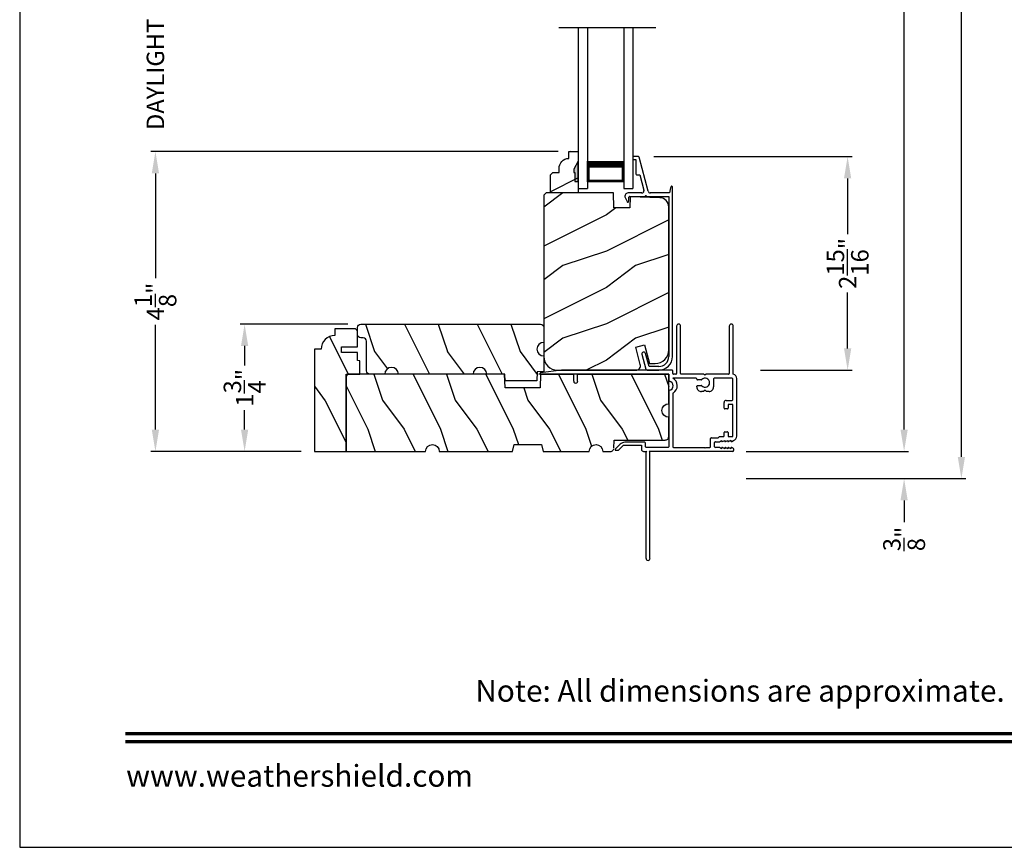
# Model space of a CAD drawing. Extents: x 34 to 102, y -44 to 0.
# Drawn here: x 34 to 47.5, y -44 to -32.6 of the extents above; entities that cross this region are included whole.
import ezdxf
from ezdxf.enums import TextEntityAlignment as Align

# ---------------------------------------------------------------- set-up
doc = ezdxf.new("R2010")
doc.units = 0
doc.header["$LTSCALE"] = 4
doc.header["$MEASUREMENT"] = 0
doc.header["$PDMODE"] = 3
doc.layers.get('0').update_dxf_attribs({"linetype": 'CONTINUOUS'})
doc.layers.get('DEFPOINTS').update_dxf_attribs({"color": 3, "linetype": 'CONTINUOUS'})
doc.layers.add('Dim', color=7, linetype='CONTINUOUS')
doc.styles.add('Arial', font='arial.ttf')
doc.styles.get("Standard").update_dxf_attribs({"font": 'arial.ttf'})
doc.dimstyles.get("Standard").update_dxf_attribs({"dimtxt": 0.24, "dimasz": 0.3, "dimexe": 0.0625, "dimexo": 0.18, "dimgap": 0.09, "dimtad": 0, "dimdec": 4, "dimzin": 0, "dimdsep": 46, "dimlunit": 4, "dimtxsty": 'Standard', "dimcen": 0, "dimadec": 0, "dimazin": 0, "dimtfac": 1, "dimtdec": 4, "dimtofl": 0, "dimtmove": 2, "dimatfit": 3, "dimfxl": 1, "dimtolj": 1, "dimtzin": 0, "dimarcsym": 0})

# ---------------------------------------------------------------- blocks, each defined once
blk = doc.blocks.new('A$C2308494B')
for p, q in [((2.373, 0.649), (2.318, 0.622)), ((2.323, 0.6), (2.378, 0.6)), ((2.388, 0.59), (2.388, 0.376)), ((2.438, 0.422), (2.438, 0.609)), ((2.928, 0.545), (2.907, 0.545)), ((0.219, 0.419), (0.012, 0.364)), ((2.461, 0.335), (2.93, 0.457)), ((2.688, 0.446), (2.478, 0.391)), ((2.688, 0.485), (2.688, 0.446)), ((2.898, 0.505), (2.707, 0.505)), ((2.898, 0.535), (2.898, 0.505)), ((2.937, 0.467), (2.937, 0.535)), ((0, 0.348), (0, 0.188)), ((0.05, 0.322), (0.231, 0.371)), ((0.05, 0.188), (0.05, 0.322)), ((2.388, 0.356), (2.388, 0.05)), ((2.438, 0.04), (2.438, 0.304)), ((2.388, 0.05), (0.188, 0.05)), ((0.188, 0), (2.523, 0))]:
    blk.add_line(p, q)
for centre, radius, start, end in [((2.323, 0.612), 0.012, 115.8934, 269.9987), ((2.393, 0.609), 0.045, 0.0002, 115.8941), ((2.378, 0.59), 0.01, 359.9982, 90.0018), ((2.907, 0.535), 0.01, 89.9953, 180.003), ((2.928, 0.535), 0.01, 359.997, 89.998), ((0.225, 0.395), 0.025, 284.9882, 104.9867), ((2.469, 0.422), 0.032, 179.9995, 284.6136), ((2.707, 0.485), 0.02, 90.0001, 180.0024), ((2.922, 0.471), 0.016, 299.8418, 344.7756), ((0.016, 0.348), 0.016, 105.0002, 179.9878), ((2.388, 0.366), 0.01, 269.9992, 90.0008), ((2.469, 0.304), 0.032, 104.6104, 180.0007), ((0.188, 0.188), 0.188, 179.9999, 270.0003), ((0.188, 0.188), 0.138, 180.001, 269.9995), ((2.429, -0.166), 0.206, 61.5118, 87.6518), ((2.523, 0.008), 0.008, 269.9966, 61.5167)]:
    blk.add_arc(centre, radius, start, end)
blk = doc.blocks.new('*D365')
at = {"layer": 'DEFPOINTS', "color": 0, "transparency": 16777216}
for p in [(42.544, -34.499), (45.389, -34.499), (44.01, -37.437)]:
    blk.add_point(p, dxfattribs=at)
at = {"layer": 'Dim', "color": 0, "lineweight": -2, "transparency": 16777216}
for p, q in [((42.724, -34.499), (45.452, -34.499)), ((45.389, -34.799), (45.389, -35.568)), ((45.389, -37.137), (45.389, -36.367)), ((44.19, -37.437), (45.452, -37.437))]:
    blk.add_line(p, q, dxfattribs=at)
at = {"layer": 'Dim', "color": 0, "transparency": 16777216}
for points in [[(45.339, -34.799), (45.439, -34.799), (45.389, -34.499)], [(45.339, -37.137), (45.439, -37.137), (45.389, -37.437)]]:
    blk.add_solid(points, dxfattribs=at)
at = {"layer": 'Dim', "color": 0, "transparency": 16777216, "insert": (45.389, -35.968), "char_height": 0.24, "attachment_point": 5, "rotation": 90}
blk.add_mtext('\\A1;2{\\H1x;\\S15/16;}"', dxfattribs=at)
blk = doc.blocks.new('*D367')
at = {"layer": 'DEFPOINTS', "color": 0, "transparency": 16777216}
for p in [(35.867, -30.794), (41.572, -30.794), (41.586, -34.429)]:
    blk.add_point(p, dxfattribs=at)
at = {"layer": 'Dim', "color": 0, "lineweight": -2, "transparency": 16777216}
for p, q in [((35.867, -30.494), (35.867, -30.194)), ((41.392, -30.794), (35.805, -30.794)), ((41.406, -34.429), (35.805, -34.429)), ((35.867, -34.729), (35.867, -35.029))]:
    blk.add_line(p, q, dxfattribs=at)
at = {"layer": 'Dim', "color": 0, "transparency": 16777216}
for points in [[(35.817, -30.494), (35.917, -30.494), (35.867, -30.794)], [(35.817, -34.729), (35.917, -34.729), (35.867, -34.429)]]:
    blk.add_solid(points, dxfattribs=at)
at = {"layer": 'Dim', "color": 0, "transparency": 16777216, "insert": (35.867, -32.612), "char_height": 0.24, "attachment_point": 5, "rotation": 90}
blk.add_mtext('\\A1;DAYLIGHT OPENING', dxfattribs=at)
blk = doc.blocks.new('*D368')
at = {"layer": 'DEFPOINTS', "color": 0, "transparency": 16777216}
for p in [(37.094, -36.804), (38.694, -36.804), (38.053, -38.554)]:
    blk.add_point(p, dxfattribs=at)
at = {"layer": 'Dim', "color": 0, "lineweight": -2, "transparency": 16777216}
for p, q in [((38.514, -36.804), (37.032, -36.804)), ((37.094, -37.104), (37.094, -37.371)), ((37.094, -38.254), (37.094, -37.987)), ((37.873, -38.554), (37.032, -38.554))]:
    blk.add_line(p, q, dxfattribs=at)
at = {"layer": 'Dim', "color": 0, "transparency": 16777216}
for points in [[(37.044, -37.104), (37.144, -37.104), (37.094, -36.804)], [(37.044, -38.254), (37.144, -38.254), (37.094, -38.554)]]:
    blk.add_solid(points, dxfattribs=at)
at = {"layer": 'Dim', "color": 0, "transparency": 16777216, "insert": (37.094, -37.679), "char_height": 0.24, "attachment_point": 5, "rotation": 90}
blk.add_mtext('\\A1;1{\\H1x;\\S3/4;}"', dxfattribs=at)
blk = doc.blocks.new('*D370')
at = {"layer": 'DEFPOINTS', "color": 0, "transparency": 16777216}
for p in [(43.815, -8.53), (46.166, -8.53), (43.815, -38.554)]:
    blk.add_point(p, dxfattribs=at)
at = {"layer": 'Dim', "color": 0, "lineweight": -2, "transparency": 16777216}
for p, q in [((43.995, -8.53), (46.228, -8.53)), ((46.166, -8.83), (46.166, -21.896)), ((46.166, -38.254), (46.166, -25.188)), ((43.995, -38.554), (46.228, -38.554))]:
    blk.add_line(p, q, dxfattribs=at)
at = {"layer": 'Dim', "color": 0, "transparency": 16777216}
for points in [[(46.116, -8.83), (46.216, -8.83), (46.166, -8.53)], [(46.116, -38.254), (46.216, -38.254), (46.166, -38.554)]]:
    blk.add_solid(points, dxfattribs=at)
at = {"layer": 'Dim', "color": 0, "transparency": 16777216, "insert": (46.166, -23.542), "char_height": 0.24, "attachment_point": 5, "rotation": 90}
blk.add_mtext('\\A1;JAMB / UNIT WIDTH', dxfattribs=at)
blk = doc.blocks.new('*D371')
at = {"layer": 'DEFPOINTS', "color": 0, "transparency": 16777216}
for p in [(43.815, -8.155), (46.954, -8.155), (43.815, -38.929)]:
    blk.add_point(p, dxfattribs=at)
at = {"layer": 'Dim', "color": 0, "lineweight": -2, "transparency": 16777216}
for p, q in [((43.995, -8.155), (47.016, -8.155)), ((46.954, -8.455), (46.954, -21.439)), ((46.954, -38.629), (46.954, -25.645)), ((43.995, -38.929), (47.016, -38.929))]:
    blk.add_line(p, q, dxfattribs=at)
at = {"layer": 'Dim', "color": 0, "transparency": 16777216}
for points in [[(46.904, -8.455), (47.004, -8.455), (46.954, -8.155)], [(46.904, -38.629), (47.004, -38.629), (46.954, -38.929)]]:
    blk.add_solid(points, dxfattribs=at)
at = {"layer": 'Dim', "color": 0, "transparency": 16777216, "insert": (46.954, -23.542), "char_height": 0.24, "attachment_point": 5, "rotation": 90}
blk.add_mtext('\\A1;ROUGH OPENING WIDTH', dxfattribs=at)
blk = doc.blocks.new('*D372')
at = {"layer": 'DEFPOINTS', "color": 0, "transparency": 16777216}
for p in [(43.815, -38.554), (43.815, -38.929), (46.166, -38.929)]:
    blk.add_point(p, dxfattribs=at)
at = {"layer": 'Dim', "color": 0, "lineweight": -2, "transparency": 16777216}
for p, q in [((46.166, -38.254), (46.166, -37.954)), ((43.995, -38.554), (46.228, -38.554)), ((43.995, -38.929), (46.228, -38.929)), ((46.166, -39.229), (46.166, -39.529))]:
    blk.add_line(p, q, dxfattribs=at)
at = {"layer": 'Dim', "color": 0, "transparency": 16777216}
for points in [[(46.116, -38.254), (46.216, -38.254), (46.166, -38.554)], [(46.116, -39.229), (46.216, -39.229), (46.166, -38.929)]]:
    blk.add_solid(points, dxfattribs=at)
at = {"layer": 'Dim', "color": 0, "transparency": 16777216, "insert": (46.166, -39.758), "char_height": 0.24, "attachment_point": 5, "rotation": 90}
blk.add_mtext('\\A1;{\\H1x;\\S3/8;}"', dxfattribs=at)
blk = doc.blocks.new('*D380')
at = {"layer": 'DEFPOINTS', "color": 0, "transparency": 16777216}
for p in [(35.867, -34.429), (41.586, -34.429), (38.053, -38.554)]:
    blk.add_point(p, dxfattribs=at)
at = {"layer": 'Dim', "color": 0, "lineweight": -2, "transparency": 16777216}
for p, q in [((41.406, -34.429), (35.805, -34.429)), ((35.867, -34.729), (35.867, -36.172)), ((35.867, -38.254), (35.867, -36.811)), ((37.873, -38.554), (35.805, -38.554))]:
    blk.add_line(p, q, dxfattribs=at)
at = {"layer": 'Dim', "color": 0, "transparency": 16777216}
for points in [[(35.817, -34.729), (35.917, -34.729), (35.867, -34.429)], [(35.817, -38.254), (35.917, -38.254), (35.867, -38.554)]]:
    blk.add_solid(points, dxfattribs=at)
at = {"layer": 'Dim', "color": 0, "transparency": 16777216, "insert": (35.867, -36.492), "char_height": 0.24, "attachment_point": 5, "rotation": 90}
blk.add_mtext('\\A1;4{\\H1x;\\S1/8;}"', dxfattribs=at)
blk = doc.blocks.new('A$C34AE67AF')
for p, q in [((0, 2.21), (0.125, 2.21)), ((0, 0), (0, 2.21)), ((0.125, 0), (0.125, 2.21)), ((0.625, 2.21), (0.75, 2.21)), ((0.625, 0), (0.625, 2.21)), ((0.75, 0), (0.75, 2.21)), ((0.625, 2.12), (0.125, 2.12)), ((0.125, 2.12), (0.125, 2.12)), ((0.125, 2.12), (0.125, 1.834)), ((0.625, 1.835), (0.625, 2.12))]:
    blk.add_line(p, q)
for points, const_width in [([(0.14, 2.12), (0.14, 1.879)], 0.03), ([(0.61, 2.105), (0.14, 2.105)], 0.03), ([(0.61, 2.12), (0.61, 1.879)], 0.03), ([(0.625, 1.879), (0.125, 1.879)], 0.09)]:
    blk.add_lwpolyline(points, dxfattribs=dict(const_width=const_width))
blk = doc.blocks.new('A$C3C5C3C95')
for p, q in [((1.195, 3.222), (1.195, 1.76)), ((1.25, 1.76), (1.25, 3.222)), ((0.04, 1.728), (0.04, 1.727)), ((0.051, 1.707), (0.071, 1.696)), ((0.062, 1.75), (1.205, 1.75)), ((0.083, 1.703), (0.083, 1.713)), ((0.083, 1.713), (0.113, 1.696)), ((0.125, 1.703), (0.125, 1.713)), ((0.125, 1.713), (0.155, 1.696)), ((0.167, 1.703), (0.167, 1.713)), ((0.167, 1.713), (0.197, 1.696)), ((0.209, 1.703), (0.209, 1.714)), ((0.209, 1.714), (0.239, 1.696)), ((0.243, 1.695), (0.296, 1.695)), ((0.306, 1.685), (0.306, 1.628)), ((0.361, 1.685), (0.361, 1.573)), ((0.427, 1.695), (0.371, 1.695)), ((0.437, 1.705), (0.427, 1.695)), ((0.447, 1.695), (0.437, 1.705)), ((0.872, 1.695), (0.447, 1.695)), ((0.882, 0.956), (0.882, 1.685)), ((0.937, 0.918), (0.937, 1.685)), ((0.947, 1.695), (1.247, 1.695)), ((1.195, 1.76), (1.205, 1.75)), ((1.24, 1.75), (1.25, 1.76)), ((1.285, 1.75), (1.24, 1.75)), ((1.257, 1.685), (1.257, 1.635)), ((1.312, 1.665), (1.312, 1.722)), ((1.557, 1.665), (1.312, 1.665)), ((1.629, 1.733), (1.564, 1.668)), ((1.604, 1.651), (1.674, 1.721)), ((1.668, 1.735), (1.634, 1.735)), ((0, 1.539), (0, 0.749)), ((0.071, 1.614), (0.047, 1.6)), ((0.055, 1.542), (0.055, 1.106)), ((0.117, 1.545), (0.058, 1.545)), ((0.113, 1.615), (0.083, 1.597)), ((0.083, 1.597), (0.083, 1.607)), ((0.12, 1.492), (0.12, 1.542)), ((0.155, 1.615), (0.125, 1.598)), ((0.125, 1.598), (0.125, 1.608)), ((0.197, 1.616), (0.167, 1.599)), ((0.167, 1.599), (0.167, 1.608)), ((0.175, 1.535), (0.175, 1.492)), ((0.238, 1.545), (0.185, 1.545)), ((0.239, 1.617), (0.209, 1.599)), ((0.209, 1.599), (0.209, 1.609)), ((0.296, 1.618), (0.243, 1.618)), ((0.351, 1.563), (0.258, 1.563)), ((1.267, 1.625), (1.54, 1.625)), ((0.165, 1.482), (0.13, 1.482)), ((0.058, 1.103), (0.117, 1.103)), ((0.12, 1.106), (0.12, 1.155)), ((0.13, 1.166), (0.165, 1.166)), ((0.175, 1.155), (0.175, 1.075)), ((0.055, 1.038), (0.055, 0.752)), ((0.147, 1.048), (0.065, 1.048)), ((0.32, 0.752), (0.32, 0.864)), ((0.383, 0.927), (0.417, 0.927)), ((0.417, 0.927), (0.437, 0.907)), ((0.437, 0.907), (0.457, 0.927)), ((0.457, 0.927), (0.487, 0.927)), ((0.54, 0.844), (0.491, 0.844)), ((0.55, 0.864), (0.55, 0.854)), ((0.049, 0.687), (0.049, 0.027)), ((0.065, 0.742), (0.31, 0.742)), ((0.104, 0.027), (0.104, 0.677)), ((0.114, 0.687), (0.424, 0.687)), ((0.424, 0.687), (0.439, 0.702)), ((0.439, 0.702), (0.454, 0.687)), ((0.454, 0.687), (0.764, 0.687)), ((0.491, 0.766), (0.54, 0.766)), ((0.55, 0.756), (0.55, 0.752)), ((0.56, 0.742), (0.882, 0.742)), ((0.774, 0.677), (0.774, 0.027)), ((0.829, 0.027), (0.829, 0.677)), ((0.839, 0.687), (0.872, 0.687)), ((0.882, 0.677), (0.882, 0.642)), ((0.937, 0.687), (0.937, 0.775)), ((0.937, 0.687), (2.169, 0.687)), ((2.19, 0.687), (0.937, 0.687)), ((2.19, 0.785), (2.19, 0.687)), ((2.245, 0.687), (2.245, 0.785)), ((2.699, 0.687), (2.245, 0.687)), ((0.892, 0.632), (2.412, 0.632)), ((2.412, 0.632), (2.699, 0.668))]:
    blk.add_line(p, q)
for centre, radius, start, end in [((1.222, 3.222), 0.0275, 0.0044, 179.9956), ((0.062, 1.728), 0.022, 90.0006, 179.9926), ((0.062, 1.727), 0.022, 179.9884, 240.0189), ((0.075, 1.703), 0.008, 240.0006, 359.9923), ((0.117, 1.703), 0.008, 239.9994, 359.9947), ((0.159, 1.703), 0.008, 240.0006, 359.9923), ((0.201, 1.703), 0.008, 240, 359.9935), ((0.243, 1.703), 0.00801, 240.0458, 270.0004), ((0.296, 1.685), 0.01, 0.0359, 89.9565), ((0.296, 1.628), 0.01, 269.9976, 0.01), ((0.371, 1.685), 0.01, 90.0421, 179.9655), ((0.872, 1.685), 0.01, 0.0345, 89.9579), ((0.947, 1.685), 0.01, 90.0421, 179.9655), ((1.247, 1.685), 0.01, 0.0359, 89.9565), ((1.267, 1.635), 0.01, 180.0155, 270.003), ((1.285, 1.722), 0.0275, 0.0011, 90.0032), ((1.54, 1.715), 0.09, 269.9919, 315.0036), ((1.557, 1.675), 0.01, 270.1027, 314.8927), ((1.634, 1.727), 0.00797, 89.8903, 135.0888), ((1.668, 1.727), 0.008, 314.9951, 90.0033), ((0.063, 1.539), 0.063, 105.068, 179.9948), ((0.058, 1.542), 0.003, 89.9673, 180.0103), ((0.075, 1.607), 0.008, 0.0077, 119.9994), ((0.117, 1.608), 0.008, 359.9717, 120.0006), ((0.117, 1.542), 0.003, 359.9897, 90.0327), ((0.13, 1.492), 0.01, 179.9886, 270.003), ((0.159, 1.608), 0.008, 0.0077, 119.9994), ((0.165, 1.492), 0.01, 269.9953, 0.0114), ((0.185, 1.535), 0.01, 89.997, 180.0114), ((0.201, 1.609), 0.008, 0.0065, 120), ((0.238, 1.555), 0.01, 269.9841, 353.5286), ((0.243, 1.61), 0.00795, 89.9434, 120.1358), ((0.258, 1.553), 0.01, 89.9841, 173.5286), ((0.351, 1.573), 0.01, 269.9962, 0.0114), ((0.058, 1.106), 0.003, 179.9897, 270.0327), ((0.117, 1.106), 0.003, 269.9673, 0.0103), ((0.13, 1.155), 0.01, 89.997, 180.0114), ((0.165, 1.155), 0.01, 359.9886, 90.0047), ((0.065, 1.038), 0.01, 89.997, 180.0114), ((0.147, 1.075), 0.0275, 269.9968, 359.9989), ((0.872, 0.956), 0.01, 300.6417, 0.0081), ((0.383, 0.864), 0.063, 89.9954, 180.0026), ((0.437, 0.805), 0.0625, 42.5412, 317.5002), ((0.491, 0.854), 0.01, 222.5514, 270.0162), ((0.487, 0.864), 0.063, 359.9974, 90.0046), ((0.54, 0.854), 0.01, 270.0278, 359.9999), ((0.937, 0.846), 0.118, 120.6516, 242.0891), ((0.937, 0.846), 0.0625, 97.9276, 262.0724), ((0.927, 0.918), 0.01, 277.9526, 359.9665), ((0.063, 0.749), 0.063, 179.9991, 257.1625), ((0.065, 0.752), 0.01, 180.0115, 269.98), ((0.114, 0.677), 0.01, 89.9982, 180.0085), ((0.31, 0.752), 0.01, 270.02, 359.9885), ((0.491, 0.756), 0.01, 90.0147, 137.4931), ((0.54, 0.756), 0.01, 359.992, 90.0349), ((0.56, 0.752), 0.01, 180.0115, 269.98), ((0.764, 0.677), 0.01, 359.99, 90.0024), ((0.839, 0.677), 0.01, 89.9962, 180.0114), ((0.872, 0.677), 0.01, 359.9886, 90.0038), ((0.927, 0.775), 0.01, 359.9964, 82.071), ((2.217, 0.785), 0.0275, 359.9995, 180.0005), ((2.697, 0.678), 0.01, 277.0014, 83.2787), ((2.723, 0.677), 0.01, 89.9968, 180.011), ((0.892, 0.642), 0.01, 180.002, 270.003), ((0.076, 0.027), 0.0275, 180.0043, 359.9957), ((0.801, 0.027), 0.0275, 180.0043, 359.9957)]:
    blk.add_arc(centre, radius, start, end)

msp = doc.modelspace()

# ---------------------------------------------------------------- hatches: boundary and pattern name
h = msp.add_hatch()
h.set_pattern_fill('WOOD2', color=256, scale=0.75, pattern_type=2)
h.set_pattern_definition([(216.8699, (-0.63161, 0.75), (2.24999994, 1.5000001), [0.375, -3.375]), (206.5651, (-0.1816, 0.525), (-0.7499994, -0.750001), [0.8385255, -0.8385255]), (198.4349, (-0.1816, 0.15), (-1.5000003, -0.7499988), [0.474342, -1.8973665])])
edge = h.paths.add_edge_path()
edge.add_line((41.55371, -34.5231), (41.55371, -34.42901))
edge.add_line((41.55371, -34.42901), (41.68371, -34.42901))
edge.add_line((41.68371, -34.42901), (41.68371, -34.99901))
edge.add_line((41.68371, -34.99901), (41.30121, -34.99901))
edge.add_line((41.30121, -34.99901), (41.30121, -34.74984))
edge.add_line((41.30121, -34.74984), (41.33321, -34.71784))
edge.add_line((41.33321, -34.71784), (41.41876, -34.71784))
edge.add_line((41.41876, -34.71784), (41.41876, -34.66301))
edge.add_arc((41.55876, -34.66301), 0.14, 92.070113, 180, ccw=False)
msp.add_hatch(color=256).paths.add_polyline_path([(41.63659, -34.84301), (41.68371, -34.84301), (41.68371, -34.56168), (41.62059, -34.67101), (41.62059, -34.71801), (41.63659, -34.71801)])
h = msp.add_hatch()
h.set_pattern_fill('WOOD2', color=256, pattern_type=2)
h.set_pattern_definition([(216.8699, (-0.53161, 1), (2.9999999, 2.0000001), [0.5, -4.5]), (206.5651, (0.0684, 0.7), (-0.999999, -1.0000013), [1.118034, -1.118034]), (198.4349, (0.0684, 0.2), (-2.0000004, -0.9999984), [0.632456, -2.529822])])
edge = h.paths.add_edge_path()
edge.add_line((42.66326, -37.34551), (42.74073, -37.34551))
edge.add_arc((42.74048, -37.15776), 0.18775, 270.076449, 360.076449)
edge.add_line((42.92823, -37.15751), (42.92823, -35.18967))
edge.add_arc((42.80323, -35.18967), 0.125, 359.999974, 448.499998)
edge.add_line((42.80651, -35.06471), (42.3975, -35.054))
edge.add_line((42.3975, -35.054), (42.39233, -35.20211))
edge.add_line((42.39233, -35.20211), (42.17453, -35.20211))
edge.add_line((42.17453, -35.20211), (42.16743, -34.99901))
edge.add_line((42.16743, -34.99901), (41.24143, -34.99901))
edge.add_line((41.24143, -34.99901), (41.20943, -35.03101))
edge.add_line((41.20943, -35.03101), (41.20943, -37.24901))
edge.add_arc((41.39694, -37.24901), 0.1875, 180.000143, 269.999498)
edge.add_line((41.39693, -37.43651), (42.47613, -37.43651))
edge.add_arc((42.47646, -37.37376), 0.06275, 269.702331, 374.702318)
edge.add_line((42.53716, -37.35783), (42.47339, -37.11986))
edge.add_line((42.47339, -37.11986), (42.59413, -37.08751))
edge.add_line((42.59413, -37.08751), (42.66326, -37.34551))
h = msp.add_hatch()
h.set_pattern_fill('WOOD2', color=256, angle=90, style=0)
h.set_pattern_definition([(306.8699, (-13.11906, -176.1812), (-2.00000012, 2.99999992), [0.5, -4.5]), (296.5651, (-12.81906, -175.5812), (1.0000013, -0.9999992), [1.118034, -1.118034]), (288.4349, (-12.31906, -175.5812), (0.9999984, -2.00000043), [0.632456, -2.529822])])
edge = h.paths.add_edge_path()
edge.add_line((40.67818, -37.58526), (40.67491, -37.49151))
edge.add_line((40.67491, -37.49151), (40.42491, -37.49151))
edge.add_arc((40.33116, -37.49151), 0.09375, 0.001076, 179.998924)
edge.add_line((40.23741, -37.49151), (39.20943, -37.49151))
edge.add_arc((39.11568, -37.49151), 0.09375, 0.001031, 179.998969)
edge.add_line((39.02193, -37.49151), (38.81893, -37.49151))
edge.add_arc((38.81893, -37.44451), 0.047, 180, 270, ccw=False)
edge.add_line((38.77193, -37.44451), (38.77193, -37.03851))
edge.add_arc((38.72493, -37.03851), 0.047, 0, 90)
edge.add_line((38.72493, -36.99151), (38.69393, -36.99151))
edge.add_arc((38.69393, -36.94451), 0.047, 180, 270, ccw=False)
edge.add_line((38.64693, -36.94451), (38.64693, -36.85101))
edge.add_arc((38.69393, -36.85101), 0.047, 90, 180, ccw=False)
edge.add_line((38.69393, -36.80401), (41.16243, -36.80401))
edge.add_arc((41.16243, -36.85101), 0.047, 0, 90, ccw=False)
edge.add_line((41.20943, -36.85101), (41.20943, -37.05411))
edge.add_arc((41.20944, -37.14781), 0.0937, 90.000803, 269.999197)
edge.add_line((41.20943, -37.24151), (41.20943, -37.45714))
edge.add_line((41.20943, -37.45714), (41.12005, -37.46026))
edge.add_line((41.12005, -37.46026), (41.11568, -37.58526))
edge.add_line((41.11568, -37.58526), (40.67818, -37.58526))
h = msp.add_hatch()
h.set_pattern_fill('WOOD2', color=256, angle=90, style=0)
h.set_pattern_definition([(306.8699, (-13.0983, -171.46038), (-2.00000012, 2.99999992), [0.5, -4.5]), (296.5651, (-12.7983, -170.86038), (1.0000013, -0.9999992), [1.118034, -1.118034]), (288.4349, (-12.2983, -170.86038), (0.9999984, -2.0000004), [0.632456, -2.529822])])
h.paths.add_polyline_path([(38.64336, -36.89552), (38.63901, -36.8874), (38.63317, -36.88027), (38.62605, -36.87443), (38.61792, -36.87008), (38.6091, -36.86741), (38.59993, -36.86651), (38.33443, -36.86651), (38.33443, -36.96025), (38.29785, -36.96386), (38.26268, -36.97453), (38.23026, -36.99185), (38.20185, -37.01518), (38.17853, -37.04359), (38.16121, -37.076), (38.15054, -37.11118), (38.14693, -37.14776), (38.05318, -37.14776), (38.05318, -38.55401), (38.49018, -38.55401), (38.49018, -37.49151), (38.67818, -37.49151), (38.67818, -37.30951), (38.64693, -37.304), (38.64693, -37.19451), (38.42813, -37.19451), (38.42813, -37.11651), (38.64693, -37.11651), (38.64693, -36.9135), (38.64603, -36.90434)])
h = msp.add_hatch()
h.set_pattern_fill('WOOD2', color=256, angle=90, style=0)
h.set_pattern_definition([(306.8699, (-13.01248, -172.84928), (-2.00000012, 2.99999992), [0.5, -4.5]), (296.5651, (-12.7125, -172.2493), (1.0000013, -0.9999992), [1.118034, -1.118034]), (288.4349, (-12.21248, -172.2493), (0.9999984, -2.00000043), [0.632456, -2.529822])])
edge = h.paths.add_edge_path()
edge.add_line((42.17381, -38.50865), (42.17768, -38.39781))
edge.add_line((42.17768, -38.39781), (42.88068, -38.39781))
edge.add_line((42.88068, -38.39781), (42.88985, -38.3969))
edge.add_line((42.88985, -38.3969), (42.89867, -38.39423))
edge.add_line((42.89867, -38.39423), (42.9068, -38.38989))
edge.add_line((42.9068, -38.38989), (42.91392, -38.38404))
edge.add_line((42.91392, -38.38404), (42.91976, -38.37692))
edge.add_line((42.91976, -38.37692), (42.92411, -38.3688))
edge.add_line((42.92411, -38.3688), (42.92678, -38.35998))
edge.add_line((42.92678, -38.35998), (42.92768, -38.35081))
edge.add_line((42.92768, -38.35081), (42.92768, -38.08526))
edge.add_line((42.92768, -38.08526), (42.89181, -38.07812))
edge.add_line((42.89181, -38.07812), (42.86139, -38.0578))
edge.add_line((42.86139, -38.0578), (42.84107, -38.02738))
edge.add_line((42.84107, -38.02738), (42.83393, -37.99151))
edge.add_line((42.83393, -37.99151), (42.84107, -37.95563))
edge.add_line((42.84107, -37.95563), (42.86139, -37.92522))
edge.add_line((42.86139, -37.92522), (42.89181, -37.90489))
edge.add_line((42.89181, -37.90489), (42.92768, -37.89776))
edge.add_line((42.92768, -37.89776), (42.92768, -37.49151))
edge.add_line((42.92768, -37.49151), (41.16423, -37.49151))
edge.add_line((41.16423, -37.49151), (41.15768, -37.67901))
edge.add_line((41.15768, -37.67901), (40.67768, -37.67901))
edge.add_line((40.67768, -37.67901), (40.67114, -37.49151))
edge.add_line((40.67114, -37.49151), (38.53718, -37.49151))
edge.add_line((38.53718, -37.49151), (38.52801, -37.49241))
edge.add_line((38.52801, -37.49241), (38.5192, -37.49509))
edge.add_line((38.5192, -37.49509), (38.51107, -37.49943))
edge.add_line((38.51107, -37.49943), (38.50395, -37.50528))
edge.add_line((38.50395, -37.50528), (38.4981, -37.5124))
edge.add_line((38.4981, -37.5124), (38.49376, -37.52052))
edge.add_line((38.49376, -37.52052), (38.49109, -37.52934))
edge.add_line((38.49109, -37.52934), (38.49018, -37.53851))
edge.add_line((38.49018, -37.53851), (38.49018, -38.55401))
edge.add_line((38.49018, -38.55401), (39.58393, -38.55401))
edge.add_line((39.58393, -38.55401), (39.59107, -38.51813))
edge.add_line((39.59107, -38.51813), (39.61139, -38.48772))
edge.add_line((39.61139, -38.48772), (39.64181, -38.46739))
edge.add_line((39.64181, -38.46739), (39.67768, -38.46026))
edge.add_line((39.67768, -38.46026), (39.71356, -38.46739))
edge.add_line((39.71356, -38.46739), (39.74398, -38.48772))
edge.add_line((39.74398, -38.48772), (39.7643, -38.51813))
edge.add_line((39.7643, -38.51813), (39.77143, -38.55401))
edge.add_line((39.77143, -38.55401), (40.77756, -38.55401))
edge.add_line((40.77756, -38.55401), (40.80268, -38.46026))
edge.add_line((40.80268, -38.46026), (41.17768, -38.46026))
edge.add_line((41.17768, -38.46026), (41.2028, -38.55401))
edge.add_line((41.2028, -38.55401), (41.83393, -38.55401))
edge.add_line((41.83393, -38.55401), (41.84107, -38.51813))
edge.add_line((41.84107, -38.51813), (41.86139, -38.48772))
edge.add_line((41.86139, -38.48772), (41.89181, -38.46739))
edge.add_line((41.89181, -38.46739), (41.92768, -38.46026))
edge.add_line((41.92768, -38.46026), (41.96356, -38.46739))
edge.add_line((41.96356, -38.46739), (41.99398, -38.48772))
edge.add_line((41.99398, -38.48772), (42.0143, -38.51813))
edge.add_line((42.0143, -38.51813), (42.02143, -38.55401))
edge.add_line((42.02143, -38.55401), (42.12684, -38.55401))
edge.add_line((42.12684, -38.55401), (42.13581, -38.55314))
edge.add_line((42.13581, -38.55314), (42.14445, -38.55059))
edge.add_line((42.14445, -38.55059), (42.15244, -38.54643))
edge.add_line((42.15244, -38.54643), (42.15949, -38.54082))
edge.add_line((42.15949, -38.54082), (42.16534, -38.53397))
edge.add_line((42.16534, -38.53397), (42.16978, -38.52612))
edge.add_line((42.16978, -38.52612), (42.17264, -38.51758))

# ---------------------------------------------------------------- linework, layer by layer
for p, q in [((42.75099, -32.72675), (41.41518, -32.72675)), ((41.68371, -34.56168), (41.62059, -34.67101)), ((41.68371, -34.56168), (41.62059, -34.67101)), ((41.62059, -34.67101), (41.62059, -34.71801)), ((41.62059, -34.67101), (41.62059, -34.71801)), ((41.68371, -34.84301), (41.68371, -34.56168)), ((41.62059, -34.71801), (41.63659, -34.71801)), ((41.62059, -34.71801), (41.63659, -34.71801)), ((41.63659, -34.71801), (41.63659, -34.84301)), ((41.63659, -34.71801), (41.63659, -34.84301)), ((41.63659, -34.84301), (41.68371, -34.84301)), ((41.63659, -34.84301), (41.68371, -34.84301)), ((42.92823, -37.15751), (42.92823, -35.18967))]:
    msp.add_line(p, q)
for points in [[(34.00001, 0), (34.00001, -44.00001), (68.00002, -44.00001), (68.00002, 0)], [(38.64336, -36.89552), (38.63901, -36.8874), (38.63317, -36.88027), (38.62605, -36.87443), (38.61792, -36.87008), (38.6091, -36.86741), (38.59993, -36.86651), (38.33443, -36.86651), (38.33443, -36.96025), (38.29785, -36.96386), (38.26268, -36.97453), (38.23026, -36.99185), (38.20185, -37.01518), (38.17853, -37.04359), (38.16121, -37.076), (38.15054, -37.11118), (38.14693, -37.14776), (38.05318, -37.14776), (38.05318, -38.55401), (38.49018, -38.55401), (38.49018, -37.49151), (38.67818, -37.49151), (38.67818, -37.30951), (38.64693, -37.304), (38.64693, -37.19451), (38.42813, -37.19451), (38.42813, -37.11651), (38.64693, -37.11651), (38.64693, -36.9135), (38.64603, -36.90434)]]:
    msp.add_lwpolyline(points, close=True)
for points in [[(41.55371, -34.5231), (41.55371, -34.42901), (41.68371, -34.42901), (41.68371, -34.99901), (41.30121, -34.99901), (41.30121, -34.74984), (41.33321, -34.71784), (41.41876, -34.71784), (41.41876, -34.66301, -0.40367041)], [(40.67818, -37.58526), (40.67491, -37.49151), (40.42491, -37.49151, 0.99998122), (40.23741, -37.49151), (39.20943, -37.49151, 0.99998201), (39.02193, -37.49151), (38.81893, -37.49151, -0.41421356), (38.77193, -37.44451), (38.77193, -37.03851, 0.41421356), (38.72493, -36.99151), (38.69393, -36.99151, -0.41421356), (38.64693, -36.94451), (38.64693, -36.85101, -0.41421356), (38.69393, -36.80401), (41.16243, -36.80401, -0.41421356), (41.20943, -36.85101), (41.20943, -37.05411, 0.99998599), (41.20943, -37.24151), (41.20943, -37.45714), (41.12005, -37.46026), (41.11568, -37.58526)]]:
    msp.add_lwpolyline(points, format="xyb", close=True)
msp.add_lwpolyline([(42.66326, -37.34551), (42.74073, -37.34551, 0.41421356), (42.92823, -37.15751), (42.92823, -35.18967, 0.40656638), (42.80651, -35.06471), (42.3975, -35.054), (42.39233, -35.20211), (42.17453, -35.20211), (42.16743, -34.99901), (41.24143, -34.99901), (41.20943, -35.03101), (41.20943, -37.24901, 0.41421026), (41.39693, -37.43651), (42.47613, -37.43651, 0.49314536), (42.53716, -37.35783), (42.47339, -37.11986), (42.59413, -37.08751), (42.66326, -37.34551)], format="xyb")
at = {"flags": 128}
msp.add_lwpolyline([(42.17381, -38.50865), (42.17768, -38.39781), (42.88068, -38.39781), (42.88985, -38.3969), (42.89867, -38.39423), (42.9068, -38.38989), (42.91392, -38.38404), (42.91976, -38.37692), (42.92411, -38.3688), (42.92678, -38.35998), (42.92768, -38.35081), (42.92768, -38.08526), (42.89181, -38.07812), (42.86139, -38.0578), (42.84107, -38.02738), (42.83393, -37.99151), (42.84107, -37.95563), (42.86139, -37.92522), (42.89181, -37.90489), (42.92768, -37.89776), (42.92768, -37.49151), (41.16423, -37.49151), (41.15768, -37.67901), (40.67768, -37.67901), (40.67114, -37.49151), (38.53718, -37.49151), (38.52801, -37.49241), (38.5192, -37.49509), (38.51107, -37.49943), (38.50395, -37.50528), (38.4981, -37.5124), (38.49376, -37.52052), (38.49109, -37.52934), (38.49018, -37.53851), (38.49018, -38.55401), (39.58393, -38.55401), (39.59107, -38.51813), (39.61139, -38.48772), (39.64181, -38.46739), (39.67768, -38.46026), (39.71356, -38.46739), (39.74398, -38.48772), (39.7643, -38.51813), (39.77143, -38.55401), (40.77756, -38.55401), (40.80268, -38.46026), (41.17768, -38.46026), (41.2028, -38.55401), (41.83393, -38.55401), (41.84107, -38.51813), (41.86139, -38.48772), (41.89181, -38.46739), (41.92768, -38.46026), (41.96356, -38.46739), (41.99398, -38.48772), (42.0143, -38.51813), (42.02143, -38.55401), (42.12684, -38.55401), (42.13581, -38.55314), (42.14445, -38.55059), (42.15244, -38.54643), (42.15949, -38.54082), (42.16534, -38.53397), (42.16978, -38.52612), (42.17264, -38.51758)], dxfattribs=at)
at = {"const_width": 0.04545}
for points in [[(35.45455, -42.43743), (66.54547, -42.43743)], [(35.45455, -42.54546), (66.54547, -42.54546)]]:
    msp.add_lwpolyline(points, dxfattribs=at)

# ---------------------------------------------------------------- block references
at = {"xscale": -1, "rotation": 180}
msp.add_blockref('A$C34AE67AF', (41.6837, -32.72675), dxfattribs=at)
for name, p, rotation in [('A$C2308494B', (42.97869, -37.43651), 90), ('A$C3C5C3C95', (43.86518, -36.80401), 180)]:
    msp.add_blockref(name, p, dxfattribs=dict(rotation=rotation))

# ---------------------------------------------------------------- texts
at = {"style": 'Arial'}
msp.add_text('Note: All dimensions are approximate.  Weather Shield reserves the right to change specifications without notice.', height=0.30000007, dxfattribs=at).set_placement((51.00001, -41.99691), align=Align.CENTER)
msp.add_text('www.weathershield.com', height=0.3000001, dxfattribs=at).set_placement((35.46441, -43.26041), align=Align.BOTTOM_LEFT)

# ---------------------------------------------------------------- dimensions: what is measured, and where the dimension line sits
at = {"layer": 'Dim'}
for base, p1, p2, text, picture, middle in [((46.95371, -8.15504), (43.81497, -38.92901), (43.81497, -8.15504), 'ROUGH OPENING WIDTH', '*D371', (46.95371, -23.54202)), ((46.16557, -8.53004), (43.81497, -38.55401), (43.81497, -8.53004), 'JAMB / UNIT WIDTH', '*D370', (46.16557, -23.54202)), ((35.8674, -30.79404), (41.58639, -34.42901), (41.57227, -30.79404), 'DAYLIGHT OPENING', '*D367', (35.8674, -32.61152))]:
    dim = msp.add_linear_dim(base=base, p1=p1, p2=p2, angle=90, text=text, dimstyle='Standard', override={"dimpost": '\\X'}, dxfattribs=at)
    dim.commit()
    dim.dimension.update_dxf_attribs({"geometry": picture, "text_midpoint": middle})
for base, p1, p2, picture, middle in [((35.8674, -34.42901), (38.05318, -38.55401), (41.58639, -34.42901), '*D380', (35.8674, -36.49151)), ((45.38923, -34.49901), (44.01033, -37.43651), (42.54421, -34.49901), '*D365', (45.38923, -35.96776)), ((37.09446, -36.80401), (38.05318, -38.55401), (38.69393, -36.80401), '*D368', (37.09446, -37.67901))]:
    dim = msp.add_linear_dim(base=base, p1=p1, p2=p2, angle=90, dimstyle='Standard', override={"dimpost": '\\X'}, dxfattribs=at)
    dim.commit()
    dim.dimension.update_dxf_attribs({"geometry": picture, "text_midpoint": middle})
dim = msp.add_linear_dim(base=(46.16556, -38.92901), p1=(43.8151, -38.55393), p2=(43.81497, -38.92901), angle=90, dimstyle='Standard', override={"dimpost": '\\X'}, dxfattribs=at)
dim.commit()
dim.dimension.update_dxf_attribs({"geometry": '*D372', "text_midpoint": (46.16556, -39.75775), "dimtype": 160})

doc.saveas('drawing.dxf')
